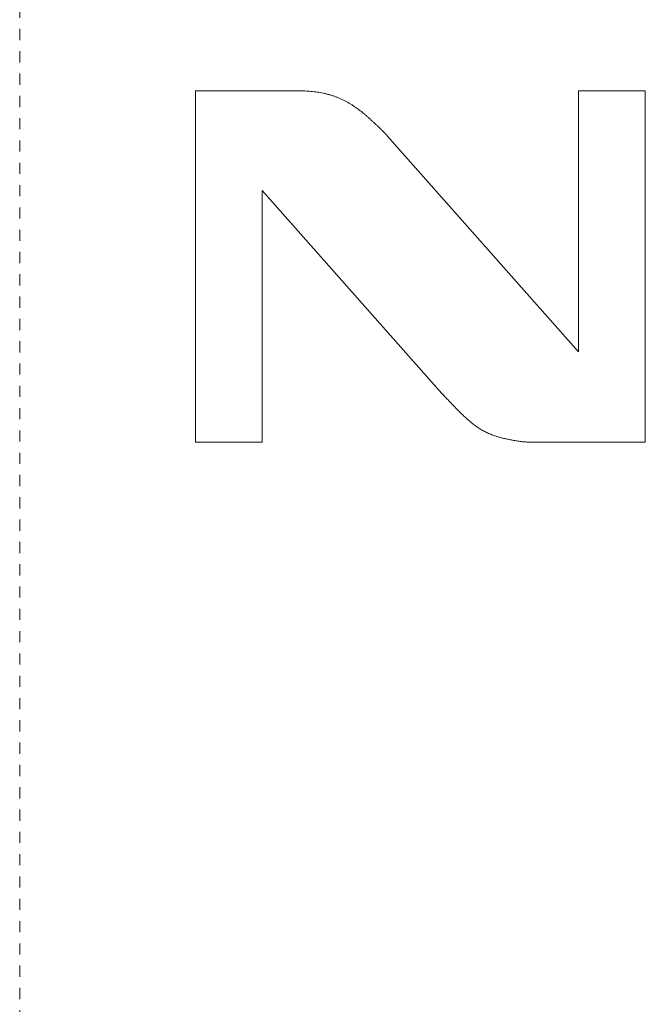
# Model space of a CAD drawing. Extents: x 0 to 197, y -4 to 144.
# Drawn here: x 151 to 156, y 69 to 78 of the extents above; entities that cross this region are included whole.
import ezdxf

# ---------------------------------------------------------------- set-up
doc = ezdxf.new("R2010")
doc.units = 0
doc.header["$MEASUREMENT"] = 0
doc.linetypes.add('CENTER', pattern=[2, 1.25, -0.25, 0.25, -0.25])
doc.layers.add('00_COMPONENTS', color=7, linetype='Continuous', lineweight=0)
doc.layers.add('02___PRT_ALL_AXES', color=7, linetype='Continuous', lineweight=0)

msp = doc.modelspace()

# ---------------------------------------------------------------- linework, layer by layer
at = {"layer": '00_COMPONENTS', "color": 7, "linetype": 'Continuous', "lineweight": 0, "ltscale": 0.004921}
for p, q in [((152.2903, 77.5141), (152.2903, 74.3645)), ((153.2569, 77.5141), (152.2903, 77.5141)), ((155.7233, 77.5141), (155.7232, 75.1754)), ((156.3217, 77.5141), (155.7233, 77.5141)), ((156.3216, 74.3645), (156.3217, 77.5141)), ((155.7232, 75.1754), (154.0091, 77.113)), ((152.8886, 74.3645), (152.8886, 76.6204)), ((152.8886, 76.6204), (154.4982, 74.8012)), ((152.2903, 74.3645), (152.8886, 74.3645)), ((155.2817, 74.3645), (156.3216, 74.3645))]:
    msp.add_line(p, q, dxfattribs=at)
for points in [[(154.0091, 77.113), (153.9899, 77.1327), (153.9705, 77.1522), (153.9514, 77.1719), (153.9316, 77.1911), (153.9115, 77.2098), (153.8914, 77.2286), (153.8715, 77.2475), (153.8514, 77.2663), (153.831, 77.2848), (153.8102, 77.3027), (153.7888, 77.3201), (153.767, 77.3368), (153.7448, 77.353), (153.7224, 77.3689), (153.6996, 77.3844), (153.6764, 77.399), (153.6524, 77.4125), (153.628, 77.4252), (153.6033, 77.4373), (153.5783, 77.4488), (153.5529, 77.4594), (153.5271, 77.4689), (153.501, 77.4774), (153.4745, 77.4849), (153.4478, 77.4916), (153.4209, 77.4973), (153.3938, 77.5019), (153.3666, 77.5055), (153.3392, 77.5085), (153.3118, 77.5112), (153.2844, 77.5133), (153.2569, 77.5141)], [(154.4982, 74.8012), (154.526, 74.7719), (154.5541, 74.7429), (154.582, 74.7136), (154.6101, 74.6846), (154.6383, 74.6557), (154.6668, 74.627), (154.6959, 74.599), (154.7258, 74.5718), (154.7563, 74.5453), (154.7878, 74.5199), (154.8207, 74.4964), (154.855, 74.4751), (154.8906, 74.456), (154.9273, 74.439), (154.9649, 74.4242), (155.0033, 74.4115), (155.0423, 74.4009), (155.0817, 74.392), (155.1214, 74.3843), (155.1612, 74.3776), (155.2012, 74.3716), (155.2414, 74.3667), (155.2817, 74.3645)]]:
    msp.add_spline(points, degree=3, dxfattribs=at)
at = {"layer": '02___PRT_ALL_AXES', "color": 7, "linetype": 'CENTER', "lineweight": 0, "ltscale": 0.03937}
msp.add_line((150.7155, 80.27), (150.7155, 63.3934), dxfattribs=at)

doc.saveas('drawing.dxf')
